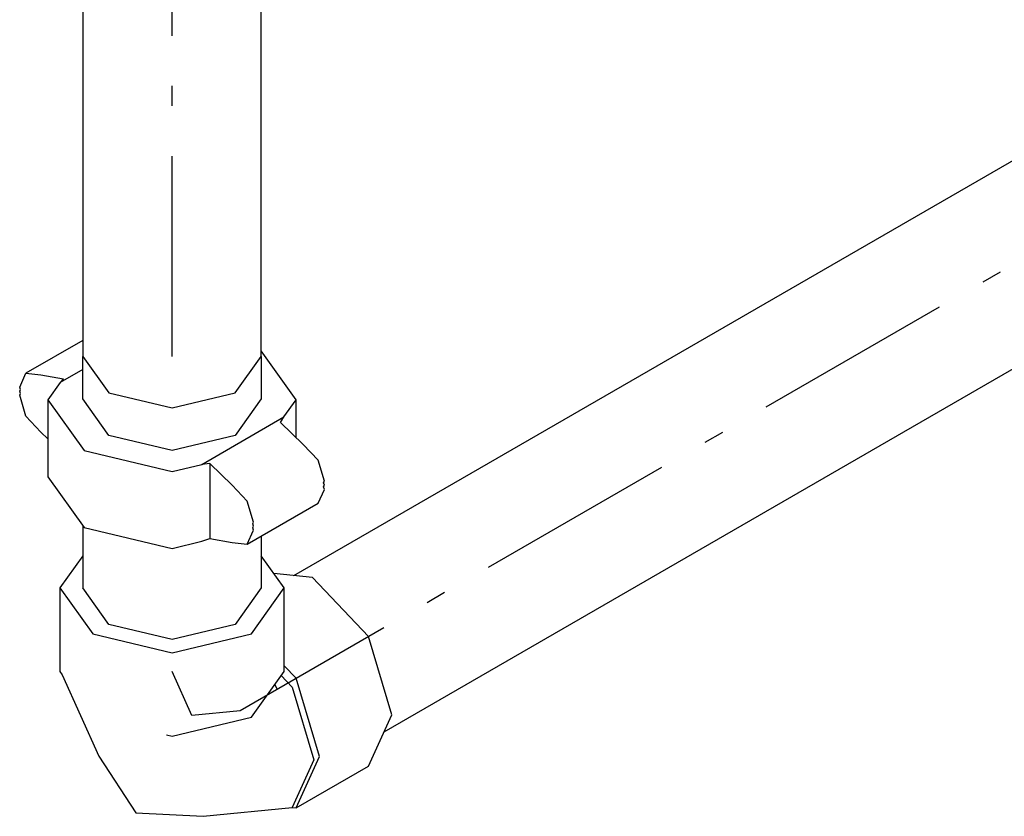
# Model space of a CAD drawing. Extents: x -40115 to 32030, y 24027 to 35787.
# Drawn here: x -20475 to -19983, y 30796 to 31193 of the extents above; entities that cross this region are included whole.
import ezdxf

# ---------------------------------------------------------------- set-up
doc = ezdxf.new("R2010")
doc.units = 0
doc.header["$LTSCALE"] = 100
doc.header["$MEASUREMENT"] = 0
doc.linetypes.add('CHAINED', pattern=[1.6, 1, -0.25, 0.1, -0.25])
doc.layers.add('__74IXM8__PVC', color=6, linetype='Continuous')
doc.layers.add('__74IXM8__SS', color=3, linetype='Continuous')

msp = doc.modelspace()

# ---------------------------------------------------------------- linework, layer by layer
at = {"layer": '__74IXM8__PVC'}
for p, q in [((-20337.89, 30915.94), (-19799.71, 31226.62)), ((-20292.91, 30837.98), (-19938.91, 31042.34)), ((-20443.19, 31033.2), (-20471.59, 31016.82)), ((-20336.69, 31003.62), (-20354.19, 31028)), ((-20443.19, 31018.76), (-20454.53, 31012.2)), ((-20474.69, 31009.94), (-20471.59, 31016.82)), ((-20471.59, 31016.82), (-20464.09, 31016.06)), ((-20464.09, 31016.06), (-20452.87, 31014.04)), ((-20452.87, 31014.04), (-20454.53, 31012.2)), ((-20474.33, 31008.72), (-20474.69, 31009.94)), ((-20474.69, 31007.9), (-20474.33, 31008.72)), ((-20474.33, 31006.68), (-20474.69, 31007.9)), ((-20454.53, 31012.2), (-20460.69, 31003.62)), ((-20474.69, 31005.86), (-20474.33, 31006.68)), ((-20471.59, 30995.4), (-20474.69, 31005.86)), ((-20460.69, 31003.62), (-20460.69, 30965.24)), ((-20460.69, 31003.62), (-20442.53, 30978.32)), ((-20342.83, 30995.04), (-20336.69, 31003.62)), ((-20336.69, 30984.68), (-20336.69, 31003.62)), ((-20464.09, 30987.48), (-20471.59, 30995.4)), ((-20383.81, 30971.38), (-20342.83, 30995.04)), ((-20344.49, 30992.28), (-20342.83, 30995.04)), ((-20333.27, 30981.38), (-20344.49, 30992.28)), ((-20460.69, 30984.18), (-20464.09, 30987.48)), ((-20442.53, 30978.32), (-20398.69, 30967.82)), ((-20325.77, 30973.46), (-20333.27, 30981.38)), ((-20322.67, 30963), (-20325.77, 30973.46)), ((-20398.69, 30967.82), (-20383.81, 30971.38)), ((-20379.83, 30971.88), (-20383.81, 30971.38)), ((-20379.83, 30971.88), (-20379.83, 30934.42)), ((-20368.63, 30960.96), (-20379.83, 30971.88)), ((-20460.69, 30965.24), (-20442.53, 30939.94)), ((-20361.13, 30953.04), (-20368.63, 30960.96)), ((-20325.77, 30952.04), (-20322.67, 30958.92)), ((-20323.03, 30962.2), (-20322.67, 30963)), ((-20322.67, 30960.96), (-20323.03, 30962.2)), ((-20323.03, 30960.14), (-20322.67, 30960.96)), ((-20322.67, 30958.92), (-20323.03, 30960.14)), ((-20358.03, 30942.58), (-20361.13, 30953.04)), ((-20361.13, 30931.64), (-20325.77, 30952.04)), ((-20443.19, 30940.86), (-20443.19, 30909.72)), ((-20442.53, 30939.94), (-20398.69, 30929.44)), ((-20358.39, 30941.78), (-20358.03, 30942.58)), ((-20358.03, 30940.54), (-20358.39, 30941.78)), ((-20358.39, 30939.74), (-20358.03, 30940.54)), ((-20358.03, 30938.5), (-20358.39, 30939.74)), ((-20383.81, 30933), (-20379.83, 30934.42)), ((-20379.83, 30934.42), (-20368.63, 30932.38)), ((-20361.13, 30931.64), (-20358.03, 30938.5)), ((-20354.19, 30935.66), (-20354.19, 30909.72)), ((-20398.69, 30929.44), (-20383.81, 30933)), ((-20368.63, 30932.38), (-20361.13, 30931.64)), ((-20443.19, 30925.74), (-20454.69, 30909.72)), ((-20342.69, 30909.72), (-20354.19, 30925.74)), ((-20328.67, 30915.02), (-20347.85, 30916.92)), ((-20300.67, 30885.46), (-20328.67, 30915.02)), ((-20454.69, 30909.72), (-20438.27, 30886.86)), ((-20454.69, 30909.72), (-20454.69, 30868.08)), ((-20430.15, 30891.56), (-20443.19, 30909.72)), ((-20354.19, 30909.72), (-20367.21, 30891.56)), ((-20359.09, 30886.86), (-20342.69, 30909.72)), ((-20342.69, 30868.08), (-20342.69, 30909.72)), ((-20398.69, 30884.02), (-20430.15, 30891.56)), ((-20367.21, 30891.56), (-20398.69, 30884.02)), ((-20438.27, 30886.86), (-20398.69, 30877.38)), ((-20398.69, 30877.38), (-20359.09, 30886.86)), ((-20289.07, 30846.44), (-20300.67, 30885.46)), ((-20336.73, 30864.64), (-20342.69, 30870.92)), ((-20454.69, 30868.08), (-20453.51, 30866.44)), ((-20453.51, 30866.44), (-20435.13, 30825.8)), ((-20359.09, 30845.22), (-20342.69, 30868.08)), ((-20344.19, 30865.98), (-20338.73, 30860.22)), ((-20347.33, 30861.6), (-20346.35, 30859.46)), ((-20325.15, 30825.62), (-20336.73, 30864.64)), ((-20338.73, 30860.22), (-20327.97, 30823.98)), ((-20300.67, 30820.8), (-20289.07, 30846.44)), ((-20398.69, 30835.74), (-20359.09, 30845.22)), ((-20401.51, 30836.42), (-20398.69, 30835.74)), ((-20435.13, 30825.8), (-20416.73, 30797.6)), ((-20327.97, 30823.98), (-20338.73, 30800.18)), ((-20336.73, 30799.98), (-20325.15, 30825.62)), ((-20336.73, 30799.98), (-20300.67, 30820.8)), ((-20416.73, 30797.6), (-20383.13, 30795.78)), ((-20383.13, 30795.78), (-20338.73, 30800.18)), ((-20338.73, 30800.18), (-20336.73, 30799.98))]:
    msp.add_line(p, q, dxfattribs=at)
at = {"layer": '__74IXM8__PVC', "linetype": 'CHAINED'}
for p, q in [((-19877.29, 31129.86), (-20364.73, 30848.48)), ((-20388.73, 30846.1), (-20398.69, 30868.08)), ((-20364.73, 30848.48), (-20388.73, 30846.1))]:
    msp.add_line(p, q, dxfattribs=at)
at = {"layer": '__74IXM8__SS'}
for p, q in [((-20443.19, 31322.48), (-20443.19, 31025.26)), ((-20354.19, 31025.26), (-20354.19, 31248.88)), ((-20443.19, 31025.26), (-20430.15, 31007.1)), ((-20443.19, 31025.26), (-20430.15, 31007.1)), ((-20443.19, 31004.02), (-20443.19, 31025.26)), ((-20367.21, 31007.1), (-20354.19, 31025.26)), ((-20367.21, 31007.1), (-20354.19, 31025.26)), ((-20354.19, 31025.26), (-20354.19, 31004.02)), ((-20430.15, 30985.86), (-20443.19, 31004.02)), ((-20430.15, 31007.1), (-20398.69, 30999.56)), ((-20430.15, 31007.1), (-20398.69, 30999.56)), ((-20398.69, 30999.56), (-20367.21, 31007.1)), ((-20398.69, 30999.56), (-20367.21, 31007.1)), ((-20354.19, 31004.02), (-20367.21, 30985.86)), ((-20398.69, 30978.34), (-20430.15, 30985.86)), ((-20367.21, 30985.86), (-20398.69, 30978.34))]:
    msp.add_line(p, q, dxfattribs=at)
at = {"layer": '__74IXM8__SS', "linetype": 'CHAINED'}
msp.add_line((-20398.69, 31025.26), (-20398.69, 31322.48), dxfattribs=at)

doc.saveas('drawing.dxf')
